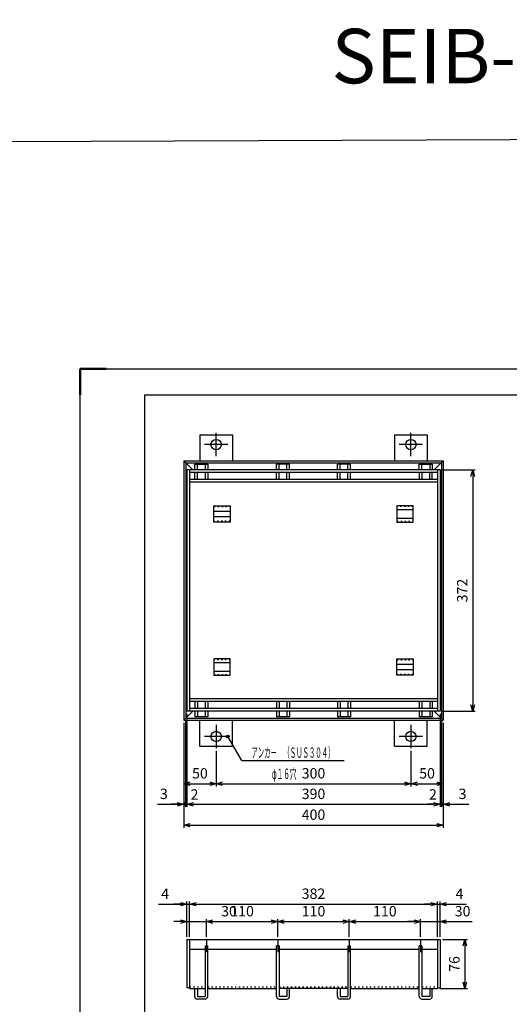
# Model space of a CAD drawing. Units: millimetres. Extents: x -11157 to -1856, y -2609 to 3621.
# Drawn here: x -7649 to -6895, y 2058 to 3576 of the extents above; entities that cross this region are included whole.
import ezdxf
from ezdxf.enums import TextEntityAlignment as Align

# ---------------------------------------------------------------- set-up
doc = ezdxf.new("R2010")
doc.units = ezdxf.units.MM
doc.header["$LTSCALE"] = 4
doc.linetypes.add('AM_ISO08W050', pattern=[18, 12, -1.5, 3, -1.5])
doc.linetypes.add('DOT', pattern=[1.5, 0.5, -1])
for name, color, linetype, lineweight in [('AM_6', 2, 'Continuous', 35), ('AM_7', 4, 'AM_ISO08W050', 25), ('AM_BOR', 7, 'Continuous', 50)]:
    doc.layers.add(name, color=color, linetype=linetype, lineweight=lineweight)
doc.layers.add('M2-0', color=7, linetype='Continuous')
doc.styles.get("Standard").update_dxf_attribs({"font": 'ISOCP.SHX', "bigfont": 'EXTFONT.SHX'})
doc.dimstyles.new('IGS', dxfattribs={"dimtxt": 4, "dimasz": 2.5, "dimexe": 1, "dimexo": 1, "dimgap": 1.5, "dimtad": 3, "dimdsep": 46, "dimtxsty": 'STANDARD', "dimblk": 'OPEN30', "dimcen": 0, "dimclrd": 256, "dimclre": 256, "dimclrt": 2, "dimadec": 0, "dimazin": 2, "dimtp": 0.1, "dimtm": 0.1, "dimtfac": 0.71, "dimtmove": 0, "dimatfit": 3, "dimldrblk": 'OPEN30', "dimfxl": 1, "dimlwd": -1, "dimlwe": -1, "dimarcsym": 0})

# ---------------------------------------------------------------- blocks, each defined once
blk = doc.blocks.new('IGS_A3')
for p, q in [((25, 10), (25, 287)), ((25, 287), (410, 287)), ((410, 287), (410, 10)), ((410, 10), (25, 10))]:
    blk.add_line(p, q)
at = {"layer": 'AM_BOR'}
for p, q in [((0, 297), (10, 297)), ((0, 287), (0, 297)), ((410, 297), (420, 297)), ((420, 297), (420, 287)), ((0, 0), (0, 10)), ((420, 10), (420, 0)), ((10, 0), (0, 0)), ((420, 0), (410, 0))]:
    blk.add_line(p, q, dxfattribs=at)
at = {"layer": 'AM_BOR', "color": 1, "lineweight": 25}
for p, q in [((0, 297), (420, 297)), ((0, 0), (0, 297)), ((420, 297), (420, 0)), ((420, 0), (0, 0))]:
    blk.add_line(p, q, dxfattribs=at)
at = {"layer": 'DEFPOINTS'}
blk.add_text('A3', height=5, dxfattribs=at).set_placement((19.59, 2.5))
blk = doc.blocks.new('_Open30')
at = {"color": 0, "linetype": 'ByBlock', "lineweight": -2}
for p, q in [((-1, 0.27), (0, 0)), ((0, 0), (-1, -0.27)), ((0, 0), (-1, 0))]:
    blk.add_line(p, q, dxfattribs=at)
blk = doc.blocks.new('*D209')
at = {"layer": 'DEFPOINTS', "color": 0, "transparency": 16777216}
for p in [(-7001.5, 2158), (-7005.5, 2082), (-6963.4, 2082)]:
    blk.add_point(p, dxfattribs=at)
at = {"layer": 'M2-0', "color": 3, "transparency": 16777216}
for p, q in [((-6997.5, 2158), (-6959.4, 2158)), ((-6963.4, 2148), (-6963.4, 2092)), ((-7001.5, 2082), (-6959.4, 2082))]:
    blk.add_line(p, q, dxfattribs=at)
at = {"layer": 'M2-0', "color": 3, "transparency": 16777216, "xscale": 10, "yscale": 10, "zscale": 10}
for p, rotation in [((-6963.4, 2158), 90), ((-6963.4, 2082), 270)]:
    blk.add_blockref('_Open30', p, dxfattribs=dict(at, rotation=rotation))
at = {"layer": 'M2-0', "color": 2, "transparency": 16777216, "insert": (-6977.4, 2120), "char_height": 16, "attachment_point": 5, "rotation": 90}
blk.add_mtext('76', dxfattribs=at)
blk = doc.blocks.new('*D210')
at = {"layer": 'DEFPOINTS', "color": 0, "transparency": 16777216}
for p in [(-7001.5, 2212.3), (-7005.5, 2158), (-7001.5, 2158)]:
    blk.add_point(p, dxfattribs=at)
at = {"layer": 'M2-0', "color": 3, "transparency": 16777216}
for p, q in [((-7015.5, 2212.3), (-7025.5, 2212.3)), ((-7005.5, 2162), (-7005.5, 2216.3)), ((-7005.5, 2212.3), (-7001.5, 2212.3)), ((-7001.5, 2162), (-7001.5, 2216.3)), ((-6991.5, 2212.3), (-6961.5, 2212.3))]:
    blk.add_line(p, q, dxfattribs=at)
at = {"layer": 'M2-0', "color": 3, "transparency": 16777216, "xscale": 10, "yscale": 10, "zscale": 10}
blk.add_blockref('_Open30', (-7005.5, 2212.3), dxfattribs=at)
at = {"layer": 'M2-0', "color": 3, "transparency": 16777216, "xscale": 10, "yscale": 10, "zscale": 10, "rotation": 180}
blk.add_blockref('_Open30', (-7001.5, 2212.3), dxfattribs=at)
at = {"layer": 'M2-0', "color": 2, "transparency": 16777216, "insert": (-6971.5, 2226.3), "char_height": 16, "attachment_point": 5}
blk.add_mtext('4', dxfattribs=at)
blk = doc.blocks.new('*D211')
at = {"layer": 'DEFPOINTS', "color": 0, "transparency": 16777216}
for p in [(-7005.5, 2212.3), (-7387.5, 2158), (-7005.5, 2158)]:
    blk.add_point(p, dxfattribs=at)
at = {"layer": 'M2-0', "color": 3, "transparency": 16777216}
for p, q in [((-7387.5, 2162), (-7387.5, 2216.3)), ((-7377.5, 2212.3), (-7015.5, 2212.3)), ((-7005.5, 2162), (-7005.5, 2216.3))]:
    blk.add_line(p, q, dxfattribs=at)
at = {"layer": 'M2-0', "color": 3, "transparency": 16777216, "xscale": 10, "yscale": 10, "zscale": 10, "rotation": 180}
blk.add_blockref('_Open30', (-7387.5, 2212.3), dxfattribs=at)
at = {"layer": 'M2-0', "color": 3, "transparency": 16777216, "xscale": 10, "yscale": 10, "zscale": 10}
blk.add_blockref('_Open30', (-7005.5, 2212.3), dxfattribs=at)
at = {"layer": 'M2-0', "color": 2, "transparency": 16777216, "insert": (-7196.5, 2226.3), "char_height": 16, "attachment_point": 5}
blk.add_mtext('382', dxfattribs=at)
blk = doc.blocks.new('*D212')
at = {"layer": 'DEFPOINTS', "color": 0, "transparency": 16777216}
for p in [(-7387.5, 2212.3), (-7391.5, 2158), (-7387.5, 2158)]:
    blk.add_point(p, dxfattribs=at)
at = {"layer": 'M2-0', "color": 3, "transparency": 16777216}
for p, q in [((-7435.2, 2212.3), (-7391.5, 2212.3)), ((-7401.5, 2212.3), (-7411.5, 2212.3)), ((-7391.5, 2162), (-7391.5, 2216.3)), ((-7391.5, 2212.3), (-7387.5, 2212.3)), ((-7391.5, 2212.3), (-7387.5, 2212.3)), ((-7387.5, 2162), (-7387.5, 2216.3)), ((-7377.5, 2212.3), (-7367.5, 2212.3))]:
    blk.add_line(p, q, dxfattribs=at)
at = {"layer": 'M2-0', "color": 3, "transparency": 16777216, "xscale": 10, "yscale": 10, "zscale": 10}
blk.add_blockref('_Open30', (-7391.5, 2212.3), dxfattribs=at)
at = {"layer": 'M2-0', "color": 3, "transparency": 16777216, "xscale": 10, "yscale": 10, "zscale": 10, "rotation": 180}
blk.add_blockref('_Open30', (-7387.5, 2212.3), dxfattribs=at)
at = {"layer": 'M2-0', "color": 2, "transparency": 16777216, "insert": (-7425.2, 2226.3), "char_height": 16, "attachment_point": 5}
blk.add_mtext('4', dxfattribs=at)
blk = doc.blocks.new('*D213')
at = {"layer": 'DEFPOINTS', "color": 0, "transparency": 16777216}
for p in [(-7001.5, 2185.3), (-7031.5, 2158), (-7001.5, 2158)]:
    blk.add_point(p, dxfattribs=at)
at = {"layer": 'M2-0', "color": 3, "transparency": 16777216}
for p, q in [((-7031.5, 2162), (-7031.5, 2189.3)), ((-7001.5, 2162), (-7001.5, 2189.3)), ((-7041.5, 2185.3), (-7051.5, 2185.3)), ((-7031.5, 2185.3), (-7001.5, 2185.3)), ((-6991.5, 2185.3), (-6951.9, 2185.3))]:
    blk.add_line(p, q, dxfattribs=at)
at = {"layer": 'M2-0', "color": 3, "transparency": 16777216, "xscale": 10, "yscale": 10, "zscale": 10}
blk.add_blockref('_Open30', (-7031.5, 2185.3), dxfattribs=at)
at = {"layer": 'M2-0', "color": 3, "transparency": 16777216, "xscale": 10, "yscale": 10, "zscale": 10, "rotation": 180}
blk.add_blockref('_Open30', (-7001.5, 2185.3), dxfattribs=at)
at = {"layer": 'M2-0', "color": 2, "transparency": 16777216, "insert": (-6966.7, 2199.3), "char_height": 16, "attachment_point": 5}
blk.add_mtext('30', dxfattribs=at)
blk = doc.blocks.new('*D214')
at = {"layer": 'DEFPOINTS', "color": 0, "transparency": 16777216}
for p in [(-7031.5, 2185.3), (-7141.5, 2158), (-7031.5, 2158)]:
    blk.add_point(p, dxfattribs=at)
at = {"layer": 'M2-0', "color": 3, "transparency": 16777216}
for p, q in [((-7141.5, 2162), (-7141.5, 2189.3)), ((-7031.5, 2162), (-7031.5, 2189.3)), ((-7131.5, 2185.3), (-7041.5, 2185.3))]:
    blk.add_line(p, q, dxfattribs=at)
at = {"layer": 'M2-0', "color": 3, "transparency": 16777216, "xscale": 10, "yscale": 10, "zscale": 10, "rotation": 180}
blk.add_blockref('_Open30', (-7141.5, 2185.3), dxfattribs=at)
at = {"layer": 'M2-0', "color": 3, "transparency": 16777216, "xscale": 10, "yscale": 10, "zscale": 10}
blk.add_blockref('_Open30', (-7031.5, 2185.3), dxfattribs=at)
at = {"layer": 'M2-0', "color": 2, "transparency": 16777216, "insert": (-7086.5, 2199.3), "char_height": 16, "attachment_point": 5}
blk.add_mtext('110', dxfattribs=at)
blk = doc.blocks.new('*D215')
at = {"layer": 'DEFPOINTS', "color": 0, "transparency": 16777216}
for p in [(-7141.5, 2185.3), (-7251.5, 2158), (-7141.5, 2158)]:
    blk.add_point(p, dxfattribs=at)
at = {"layer": 'M2-0', "color": 3, "transparency": 16777216}
for p, q in [((-7251.5, 2162), (-7251.5, 2189.3)), ((-7141.5, 2162), (-7141.5, 2189.3)), ((-7241.5, 2185.3), (-7151.5, 2185.3))]:
    blk.add_line(p, q, dxfattribs=at)
at = {"layer": 'M2-0', "color": 3, "transparency": 16777216, "xscale": 10, "yscale": 10, "zscale": 10, "rotation": 180}
blk.add_blockref('_Open30', (-7251.5, 2185.3), dxfattribs=at)
at = {"layer": 'M2-0', "color": 3, "transparency": 16777216, "xscale": 10, "yscale": 10, "zscale": 10}
blk.add_blockref('_Open30', (-7141.5, 2185.3), dxfattribs=at)
at = {"layer": 'M2-0', "color": 2, "transparency": 16777216, "insert": (-7196.5, 2199.3), "char_height": 16, "attachment_point": 5}
blk.add_mtext('110', dxfattribs=at)
blk = doc.blocks.new('*D216')
at = {"layer": 'DEFPOINTS', "color": 0, "transparency": 16777216}
for p in [(-7251.5, 2185.3), (-7361.5, 2158), (-7251.5, 2158)]:
    blk.add_point(p, dxfattribs=at)
at = {"layer": 'M2-0', "color": 3, "transparency": 16777216}
for p, q in [((-7361.5, 2162), (-7361.5, 2189.3)), ((-7251.5, 2162), (-7251.5, 2189.3)), ((-7351.5, 2185.3), (-7261.5, 2185.3))]:
    blk.add_line(p, q, dxfattribs=at)
at = {"layer": 'M2-0', "color": 3, "transparency": 16777216, "xscale": 10, "yscale": 10, "zscale": 10, "rotation": 180}
blk.add_blockref('_Open30', (-7361.5, 2185.3), dxfattribs=at)
at = {"layer": 'M2-0', "color": 3, "transparency": 16777216, "xscale": 10, "yscale": 10, "zscale": 10}
blk.add_blockref('_Open30', (-7251.5, 2185.3), dxfattribs=at)
at = {"layer": 'M2-0', "color": 2, "transparency": 16777216, "insert": (-7306.5, 2199.3), "char_height": 16, "attachment_point": 5}
blk.add_mtext('110', dxfattribs=at)
blk = doc.blocks.new('*D217')
at = {"layer": 'DEFPOINTS', "color": 0, "transparency": 16777216}
for p in [(-7361.5, 2185.3), (-7391.5, 2158), (-7361.5, 2158)]:
    blk.add_point(p, dxfattribs=at)
at = {"layer": 'M2-0', "color": 3, "transparency": 16777216}
for p, q in [((-7391.5, 2162), (-7391.5, 2189.3)), ((-7361.5, 2162), (-7361.5, 2189.3)), ((-7401.5, 2185.3), (-7411.5, 2185.3)), ((-7391.5, 2185.3), (-7361.5, 2185.3)), ((-7351.5, 2185.3), (-7311.9, 2185.3))]:
    blk.add_line(p, q, dxfattribs=at)
at = {"layer": 'M2-0', "color": 3, "transparency": 16777216, "xscale": 10, "yscale": 10, "zscale": 10}
blk.add_blockref('_Open30', (-7391.5, 2185.3), dxfattribs=at)
at = {"layer": 'M2-0', "color": 3, "transparency": 16777216, "xscale": 10, "yscale": 10, "zscale": 10, "rotation": 180}
blk.add_blockref('_Open30', (-7361.5, 2185.3), dxfattribs=at)
at = {"layer": 'M2-0', "color": 2, "transparency": 16777216, "insert": (-7326.7, 2199.3), "char_height": 16, "attachment_point": 5}
blk.add_mtext('30', dxfattribs=at)
blk = doc.blocks.new('*D218')
at = {"layer": 'DEFPOINTS', "color": 0, "transparency": 16777216}
for p in [(-7396.5, 2495.8), (-6996.5, 2495.8), (-6996.5, 2334.1)]:
    blk.add_point(p, dxfattribs=at)
at = {"layer": 'M2-0', "color": 3, "transparency": 16777216}
for p, q in [((-7396.5, 2491.8), (-7396.5, 2330.1)), ((-6996.5, 2491.8), (-6996.5, 2330.1)), ((-7386.5, 2334.1), (-7006.5, 2334.1))]:
    blk.add_line(p, q, dxfattribs=at)
at = {"layer": 'M2-0', "color": 3, "transparency": 16777216, "xscale": 10, "yscale": 10, "zscale": 10, "rotation": 180}
blk.add_blockref('_Open30', (-7396.5, 2334.1), dxfattribs=at)
at = {"layer": 'M2-0', "color": 3, "transparency": 16777216, "xscale": 10, "yscale": 10, "zscale": 10}
blk.add_blockref('_Open30', (-6996.5, 2334.1), dxfattribs=at)
at = {"layer": 'M2-0', "color": 2, "transparency": 16777216, "insert": (-7196.5, 2348.1), "char_height": 16, "attachment_point": 5}
blk.add_mtext('400', dxfattribs=at)
blk = doc.blocks.new('*D219')
at = {"layer": 'DEFPOINTS', "color": 0, "transparency": 16777216}
for p in [(-6999.5, 2498.8), (-6996.5, 2495.8), (-6996.5, 2366.2)]:
    blk.add_point(p, dxfattribs=at)
at = {"layer": 'M2-0', "color": 3, "transparency": 16777216}
for p, q in [((-6999.5, 2494.8), (-6999.5, 2362.2)), ((-6996.5, 2491.8), (-6996.5, 2362.2)), ((-6999.5, 2366.2), (-7009.5, 2366.2)), ((-6999.5, 2366.2), (-6996.5, 2366.2)), ((-6986.5, 2366.2), (-6957.4, 2366.2))]:
    blk.add_line(p, q, dxfattribs=at)
at = {"layer": 'M2-0', "color": 3, "transparency": 16777216, "xscale": 10, "yscale": 10, "zscale": 10, "rotation": 180}
blk.add_blockref('_Open30', (-6996.5, 2366.2), dxfattribs=at)
at = {"layer": 'M2-0', "color": 2, "transparency": 16777216, "insert": (-6966.9, 2380.2), "char_height": 16, "attachment_point": 5}
blk.add_mtext('3', dxfattribs=at)
blk = doc.blocks.new('_None')
blk = doc.blocks.new('_DotSmall')
at = {"color": 0, "linetype": 'ByBlock', "const_width": 0.5}
blk.add_lwpolyline([(-0.0625, 0, 1), (0.0625, 0, 1)], format="xyb", close=True, dxfattribs=at)
blk = doc.blocks.new('*D220')
at = {"layer": 'DEFPOINTS', "color": 0, "transparency": 16777216}
for p in [(-7001.5, 2509.8), (-6999.5, 2498.8), (-6999.5, 2366.2)]:
    blk.add_point(p, dxfattribs=at)
at = {"layer": 'M2-0', "color": 3, "transparency": 16777216}
for p, q in [((-7001.5, 2505.8), (-7001.5, 2362.2)), ((-6999.5, 2494.8), (-6999.5, 2362.2)), ((-7011.5, 2366.2), (-7021.5, 2366.2)), ((-7001.5, 2366.2), (-6999.5, 2366.2)), ((-6999.5, 2366.2), (-6989.5, 2366.2))]:
    blk.add_line(p, q, dxfattribs=at)
at = {"layer": 'M2-0', "color": 3, "transparency": 16777216, "xscale": 10, "yscale": 10, "zscale": 10}
blk.add_blockref('_Open30', (-7001.5, 2366.2), dxfattribs=at)
at = {"layer": 'M2-0', "color": 3, "transparency": 16777216, "xscale": 10, "yscale": 10, "zscale": 10, "rotation": 180}
blk.add_blockref('_DotSmall', (-6999.5, 2366.2), dxfattribs=at)
at = {"layer": 'M2-0', "color": 2, "transparency": 16777216, "insert": (-7012.5, 2379.4), "char_height": 16, "attachment_point": 5}
blk.add_mtext('2', dxfattribs=at)
blk = doc.blocks.new('*D221')
at = {"layer": 'DEFPOINTS', "color": 0, "transparency": 16777216}
for p in [(-7391.5, 2509.8), (-7001.5, 2509.8), (-7001.5, 2366.2)]:
    blk.add_point(p, dxfattribs=at)
at = {"layer": 'M2-0', "color": 3, "transparency": 16777216}
for p, q in [((-7391.5, 2505.8), (-7391.5, 2362.2)), ((-7001.5, 2505.8), (-7001.5, 2362.2)), ((-7381.5, 2366.2), (-7011.5, 2366.2))]:
    blk.add_line(p, q, dxfattribs=at)
at = {"layer": 'M2-0', "color": 3, "transparency": 16777216, "xscale": 10, "yscale": 10, "zscale": 10, "rotation": 180}
blk.add_blockref('_Open30', (-7391.5, 2366.2), dxfattribs=at)
at = {"layer": 'M2-0', "color": 3, "transparency": 16777216, "xscale": 10, "yscale": 10, "zscale": 10}
blk.add_blockref('_Open30', (-7001.5, 2366.2), dxfattribs=at)
at = {"layer": 'M2-0', "color": 2, "transparency": 16777216, "insert": (-7196.5, 2380.2), "char_height": 16, "attachment_point": 5}
blk.add_mtext('390', dxfattribs=at)
blk = doc.blocks.new('*D222')
at = {"layer": 'DEFPOINTS', "color": 0, "transparency": 16777216}
for p in [(-7391.5, 2509.8), (-7393.5, 2498.8), (-7391.5, 2366.2)]:
    blk.add_point(p, dxfattribs=at)
at = {"layer": 'M2-0', "color": 3, "transparency": 16777216}
for p, q in [((-7391.5, 2505.8), (-7391.5, 2362.2)), ((-7393.5, 2494.8), (-7393.5, 2362.2)), ((-7393.5, 2366.2), (-7403.5, 2366.2)), ((-7393.5, 2366.2), (-7391.5, 2366.2)), ((-7381.5, 2366.2), (-7371.5, 2366.2))]:
    blk.add_line(p, q, dxfattribs=at)
at = {"layer": 'M2-0', "color": 3, "transparency": 16777216, "xscale": 10, "yscale": 10, "zscale": 10}
blk.add_blockref('_DotSmall', (-7393.5, 2366.2), dxfattribs=at)
at = {"layer": 'M2-0', "color": 3, "transparency": 16777216, "xscale": 10, "yscale": 10, "zscale": 10, "rotation": 180}
blk.add_blockref('_Open30', (-7391.5, 2366.2), dxfattribs=at)
at = {"layer": 'M2-0', "color": 2, "transparency": 16777216, "insert": (-7379.9, 2379.2), "char_height": 16, "attachment_point": 5}
blk.add_mtext('2', dxfattribs=at)
blk = doc.blocks.new('*D223')
at = {"layer": 'DEFPOINTS', "color": 0, "transparency": 16777216}
for p in [(-7396.5, 2495.8), (-7393.5, 2498.8), (-7393.5, 2366.2)]:
    blk.add_point(p, dxfattribs=at)
at = {"layer": 'M2-0', "color": 3, "transparency": 16777216}
for p, q in [((-7396.5, 2491.8), (-7396.5, 2362.2)), ((-7393.5, 2494.8), (-7393.5, 2362.2)), ((-7436.7, 2366.2), (-7396.5, 2366.2)), ((-7406.5, 2366.2), (-7416.5, 2366.2)), ((-7396.5, 2366.2), (-7393.5, 2366.2)), ((-7396.5, 2366.2), (-7393.5, 2366.2)), ((-7393.5, 2366.2), (-7383.5, 2366.2))]:
    blk.add_line(p, q, dxfattribs=at)
at = {"layer": 'M2-0', "color": 3, "transparency": 16777216, "xscale": 10, "yscale": 10, "zscale": 10}
blk.add_blockref('_Open30', (-7396.5, 2366.2), dxfattribs=at)
at = {"layer": 'M2-0', "color": 2, "transparency": 16777216, "insert": (-7427.1, 2380.2), "char_height": 16, "attachment_point": 5}
blk.add_mtext('3', dxfattribs=at)
blk = doc.blocks.new('*D224')
at = {"layer": 'DEFPOINTS', "color": 0, "transparency": 16777216}
for p in [(-6996.5, 2495.8), (-7046.5, 2452.8), (-6996.5, 2397.9)]:
    blk.add_point(p, dxfattribs=at)
at = {"layer": 'M2-0', "color": 3, "transparency": 16777216}
for p, q in [((-6996.5, 2491.8), (-6996.5, 2393.9)), ((-7046.5, 2448.8), (-7046.5, 2393.9)), ((-7036.5, 2397.9), (-7006.5, 2397.9))]:
    blk.add_line(p, q, dxfattribs=at)
at = {"layer": 'M2-0', "color": 3, "transparency": 16777216, "xscale": 10, "yscale": 10, "zscale": 10, "rotation": 180}
blk.add_blockref('_Open30', (-7046.5, 2397.9), dxfattribs=at)
at = {"layer": 'M2-0', "color": 3, "transparency": 16777216, "xscale": 10, "yscale": 10, "zscale": 10}
blk.add_blockref('_Open30', (-6996.5, 2397.9), dxfattribs=at)
at = {"layer": 'M2-0', "color": 2, "transparency": 16777216, "insert": (-7021.5, 2411.9), "char_height": 16, "attachment_point": 5}
blk.add_mtext('50', dxfattribs=at)
blk = doc.blocks.new('*D225')
at = {"layer": 'DEFPOINTS', "color": 0, "transparency": 16777216}
for p in [(-7346.5, 2452.8), (-7046.5, 2452.8), (-7046.5, 2397.9)]:
    blk.add_point(p, dxfattribs=at)
at = {"layer": 'M2-0', "color": 3, "transparency": 16777216}
for p, q in [((-7346.5, 2448.8), (-7346.5, 2393.9)), ((-7046.5, 2448.8), (-7046.5, 2393.9)), ((-7336.5, 2397.9), (-7056.5, 2397.9))]:
    blk.add_line(p, q, dxfattribs=at)
at = {"layer": 'M2-0', "color": 3, "transparency": 16777216, "xscale": 10, "yscale": 10, "zscale": 10, "rotation": 180}
blk.add_blockref('_Open30', (-7346.5, 2397.9), dxfattribs=at)
at = {"layer": 'M2-0', "color": 3, "transparency": 16777216, "xscale": 10, "yscale": 10, "zscale": 10}
blk.add_blockref('_Open30', (-7046.5, 2397.9), dxfattribs=at)
at = {"layer": 'M2-0', "color": 2, "transparency": 16777216, "insert": (-7196.5, 2411.9), "char_height": 16, "attachment_point": 5}
blk.add_mtext('300', dxfattribs=at)
blk = doc.blocks.new('*D226')
at = {"layer": 'DEFPOINTS', "color": 0, "transparency": 16777216}
for p in [(-7396.5, 2495.8), (-7346.5, 2452.8), (-7346.5, 2397.9)]:
    blk.add_point(p, dxfattribs=at)
at = {"layer": 'M2-0', "color": 3, "transparency": 16777216}
for p, q in [((-7396.5, 2491.8), (-7396.5, 2393.9)), ((-7346.5, 2448.8), (-7346.5, 2393.9)), ((-7386.5, 2397.9), (-7356.5, 2397.9))]:
    blk.add_line(p, q, dxfattribs=at)
at = {"layer": 'M2-0', "color": 3, "transparency": 16777216, "xscale": 10, "yscale": 10, "zscale": 10, "rotation": 180}
blk.add_blockref('_Open30', (-7396.5, 2397.9), dxfattribs=at)
at = {"layer": 'M2-0', "color": 3, "transparency": 16777216, "xscale": 10, "yscale": 10, "zscale": 10}
blk.add_blockref('_Open30', (-7346.5, 2397.9), dxfattribs=at)
at = {"layer": 'M2-0', "color": 2, "transparency": 16777216, "insert": (-7371.5, 2411.9), "char_height": 16, "attachment_point": 5}
blk.add_mtext('50', dxfattribs=at)
blk = doc.blocks.new('*D186')
at = {"color": 2, "linetype": 'ByBlock'}
for q in [(215.585434, 573.912211), (394.855195, 537.071902)]:
    blk.add_line((236.855195, 537.071902), q, dxfattribs=at)
blk.add_circle((215.585434, 573.912211), 2, dxfattribs=at)
at = {"color": 2, "linetype": 'Continuous', "oblique": 359.999997, "width": 0.542986}
blk.add_text('アンカ－\u3000（ＳＵＳ３０４）', height=16, dxfattribs=at).set_placement((251.855195, 541.071902), (379.855195, 541.071902), align=Align.FIT)
blk = doc.blocks.new('*D239')
at = {"layer": 'DEFPOINTS', "color": 0, "transparency": 16777216}
for p in [(-7001.5, 2881.8), (-7001.5, 2509.8), (-6951.2, 2509.8)]:
    blk.add_point(p, dxfattribs=at)
at = {"layer": 'M2-0', "color": 3, "transparency": 16777216}
for p, q in [((-6997.5, 2881.8), (-6947.2, 2881.8)), ((-6951.2, 2871.8), (-6951.2, 2519.8)), ((-6997.5, 2509.8), (-6947.2, 2509.8))]:
    blk.add_line(p, q, dxfattribs=at)
at = {"layer": 'M2-0', "color": 3, "transparency": 16777216, "xscale": 10, "yscale": 10, "zscale": 10}
for p, rotation in [((-6951.2, 2881.8), 90), ((-6951.2, 2509.8), 270)]:
    blk.add_blockref('_Open30', p, dxfattribs=dict(at, rotation=rotation))
at = {"layer": 'M2-0', "color": 2, "transparency": 16777216, "insert": (-6965.2, 2695.8), "char_height": 16, "attachment_point": 5, "rotation": 90}
blk.add_mtext('372', dxfattribs=at)

msp = doc.modelspace()

# ---------------------------------------------------------------- linework, layer by layer
msp.add_lwpolyline([(-8056.67, 3386.824), (-4956.229, 3399.03), (-4956.229, -2584.758), (-8056.67, -2596.964)], close=True)
at = {"layer": 'AM_7'}
for p, q in [((-7346.466, 2902.812), (-7346.466, 2938.812)), ((-7046.466, 2902.812), (-7046.466, 2938.812)), ((-7328.466, 2920.812), (-7364.466, 2920.812)), ((-7028.466, 2920.812), (-7064.466, 2920.812)), ((-7346.466, 2488.812), (-7346.466, 2452.812)), ((-7046.466, 2488.812), (-7046.466, 2452.812)), ((-7328.466, 2470.812), (-7364.466, 2470.812)), ((-7028.466, 2470.812), (-7064.466, 2470.812)), ((-7361.466, 2157.973), (-7361.466, 2137.973)), ((-7251.466, 2157.973), (-7251.466, 2137.973)), ((-7141.466, 2157.973), (-7141.466, 2137.973)), ((-7031.466, 2157.973), (-7031.466, 2137.973))]:
    msp.add_line(p, q, dxfattribs=at)
at = {"layer": 'M2-0', "color": 7, "linetype": 'Continuous'}
for p, q in [((-7371.466, 2935.812), (-7321.466, 2935.812)), ((-7371.466, 2935.812), (-7371.466, 2895.812)), ((-7321.466, 2935.812), (-7321.466, 2895.812)), ((-7071.466, 2935.812), (-7021.466, 2935.812)), ((-7071.466, 2935.812), (-7071.466, 2895.812)), ((-7021.466, 2935.812), (-7021.466, 2895.812)), ((-7396.466, 2895.812), (-6996.466, 2895.812)), ((-7396.466, 2895.812), (-7396.466, 2495.812)), ((-7396.466, 2895.812), (-7382.466, 2881.812)), ((-7393.466, 2892.812), (-6999.466, 2892.812)), ((-7393.466, 2892.812), (-7393.466, 2498.812)), ((-7379.466, 2881.812), (-7379.466, 2890.812)), ((-7379.466, 2890.812), (-7359.466, 2890.812)), ((-7375.466, 2881.812), (-7375.466, 2890.812)), ((-7363.466, 2890.812), (-7363.466, 2881.812)), ((-7359.466, 2890.812), (-7359.466, 2881.812)), ((-7253.466, 2881.812), (-7253.466, 2890.812)), ((-7233.466, 2890.812), (-7253.466, 2890.812)), ((-7249.466, 2881.812), (-7249.466, 2890.812)), ((-7237.466, 2881.812), (-7237.466, 2890.812)), ((-7233.466, 2881.812), (-7233.466, 2890.812)), ((-7159.466, 2881.812), (-7159.466, 2890.812)), ((-7139.466, 2890.812), (-7159.466, 2890.812)), ((-7155.466, 2881.812), (-7155.466, 2890.812)), ((-7143.466, 2881.812), (-7143.466, 2890.812)), ((-7139.466, 2881.812), (-7139.466, 2890.812)), ((-7033.466, 2881.812), (-7033.466, 2890.812)), ((-7033.466, 2890.812), (-7013.466, 2890.812)), ((-7029.466, 2881.812), (-7029.466, 2890.812)), ((-7017.466, 2890.812), (-7017.466, 2881.812)), ((-7013.466, 2890.812), (-7013.466, 2881.812)), ((-6996.466, 2895.812), (-7010.466, 2881.812)), ((-6999.466, 2892.812), (-6999.466, 2498.812)), ((-6996.466, 2895.812), (-6996.466, 2495.812)), ((-7001.466, 2881.812), (-7391.466, 2881.812)), ((-7391.466, 2881.812), (-7391.466, 2509.812)), ((-7387.466, 2881.812), (-7387.466, 2509.812)), ((-7005.466, 2877.812), (-7387.466, 2877.812)), ((-7379.466, 2866.812), (-7379.466, 2877.812)), ((-7375.466, 2866.812), (-7375.466, 2877.812)), ((-7363.466, 2877.812), (-7363.466, 2866.812)), ((-7359.466, 2877.812), (-7359.466, 2866.812)), ((-7253.466, 2866.812), (-7253.466, 2877.812)), ((-7249.466, 2866.812), (-7249.466, 2877.812)), ((-7237.466, 2866.812), (-7237.466, 2877.812)), ((-7233.466, 2866.812), (-7233.466, 2877.812)), ((-7159.466, 2866.812), (-7159.466, 2877.812)), ((-7155.466, 2866.812), (-7155.466, 2877.812)), ((-7143.466, 2866.812), (-7143.466, 2877.812)), ((-7139.466, 2866.812), (-7139.466, 2877.812)), ((-7033.466, 2877.812), (-7033.466, 2866.812)), ((-7029.466, 2877.812), (-7029.466, 2866.812)), ((-7017.466, 2866.812), (-7017.466, 2877.812)), ((-7013.466, 2866.812), (-7013.466, 2877.812)), ((-7005.466, 2881.812), (-7005.466, 2509.812)), ((-7001.466, 2881.812), (-7001.466, 2509.812)), ((-7005.466, 2866.812), (-7387.466, 2866.812)), ((-7005.466, 2862.812), (-7387.466, 2862.812)), ((-7349.966, 2826.312), (-7324.966, 2826.312)), ((-7349.966, 2801.312), (-7349.966, 2826.312)), ((-7324.966, 2826.312), (-7324.966, 2801.312)), ((-7067.966, 2826.312), (-7067.966, 2801.312)), ((-7042.966, 2826.312), (-7067.966, 2826.312)), ((-7042.966, 2801.312), (-7042.966, 2826.312)), ((-7349.966, 2818.312), (-7324.966, 2818.312)), ((-7324.966, 2809.312), (-7349.966, 2809.312)), ((-7042.966, 2820.312), (-7067.966, 2820.312)), ((-7324.966, 2801.312), (-7349.966, 2801.312)), ((-7067.966, 2807.312), (-7042.966, 2807.312)), ((-7067.966, 2801.312), (-7042.966, 2801.312)), ((-7349.966, 2590.312), (-7349.966, 2565.312)), ((-7324.966, 2590.312), (-7349.966, 2590.312)), ((-7324.966, 2584.312), (-7349.966, 2584.312)), ((-7324.966, 2565.312), (-7324.966, 2590.312)), ((-7067.966, 2565.312), (-7067.966, 2590.312)), ((-7067.966, 2590.312), (-7042.966, 2590.312)), ((-7067.966, 2582.312), (-7042.966, 2582.312)), ((-7042.966, 2590.312), (-7042.966, 2565.312)), ((-7349.966, 2571.312), (-7324.966, 2571.312)), ((-7042.966, 2573.312), (-7067.966, 2573.312)), ((-7349.966, 2565.312), (-7324.966, 2565.312)), ((-7042.966, 2565.312), (-7067.966, 2565.312)), ((-7005.466, 2528.812), (-7387.466, 2528.812)), ((-7005.466, 2524.812), (-7387.466, 2524.812)), ((-7379.466, 2524.812), (-7379.466, 2513.812)), ((-7375.466, 2524.812), (-7375.466, 2513.812)), ((-7363.466, 2524.812), (-7363.466, 2513.812)), ((-7359.466, 2524.812), (-7359.466, 2513.812)), ((-7253.466, 2524.812), (-7253.466, 2513.812)), ((-7249.466, 2524.812), (-7249.466, 2513.812)), ((-7237.466, 2524.812), (-7237.466, 2513.812)), ((-7233.466, 2524.812), (-7233.466, 2513.812)), ((-7159.466, 2524.812), (-7159.466, 2513.812)), ((-7155.466, 2524.812), (-7155.466, 2513.812)), ((-7143.466, 2524.812), (-7143.466, 2513.812)), ((-7139.466, 2524.812), (-7139.466, 2513.812)), ((-7033.466, 2524.812), (-7033.466, 2513.812)), ((-7029.466, 2524.812), (-7029.466, 2513.812)), ((-7017.466, 2524.812), (-7017.466, 2513.812)), ((-7013.466, 2524.812), (-7013.466, 2513.812)), ((-7396.466, 2495.812), (-7382.466, 2509.812)), ((-7001.466, 2509.812), (-7391.466, 2509.812)), ((-7005.466, 2513.812), (-7387.466, 2513.812)), ((-7379.466, 2509.812), (-7379.466, 2500.812)), ((-7375.466, 2509.812), (-7375.466, 2500.812)), ((-7363.466, 2509.812), (-7363.466, 2500.812)), ((-7359.466, 2509.812), (-7359.466, 2500.812)), ((-7253.466, 2509.812), (-7253.466, 2500.812)), ((-7249.466, 2509.812), (-7249.466, 2500.812)), ((-7237.466, 2509.812), (-7237.466, 2500.812)), ((-7233.466, 2509.812), (-7233.466, 2500.812)), ((-7159.466, 2509.812), (-7159.466, 2500.812)), ((-7155.466, 2509.812), (-7155.466, 2500.812)), ((-7143.466, 2509.812), (-7143.466, 2500.812)), ((-7139.466, 2509.812), (-7139.466, 2500.812)), ((-7033.466, 2509.812), (-7033.466, 2500.812)), ((-7029.466, 2509.812), (-7029.466, 2500.812)), ((-7017.466, 2509.812), (-7017.466, 2500.812)), ((-7013.466, 2509.812), (-7013.466, 2500.812)), ((-7010.466, 2509.812), (-6996.466, 2495.812)), ((-7396.466, 2495.812), (-6996.466, 2495.812)), ((-7393.466, 2498.812), (-6999.466, 2498.812)), ((-7359.466, 2500.812), (-7379.466, 2500.812)), ((-7371.466, 2455.812), (-7371.466, 2495.812)), ((-7321.466, 2455.812), (-7321.466, 2495.812)), ((-7233.466, 2500.812), (-7253.466, 2500.812)), ((-7139.466, 2500.812), (-7159.466, 2500.812)), ((-7071.466, 2455.812), (-7071.466, 2495.812)), ((-7013.466, 2500.812), (-7033.466, 2500.812)), ((-7021.466, 2455.812), (-7021.466, 2495.812)), ((-7371.466, 2455.812), (-7321.466, 2455.812)), ((-7071.466, 2455.812), (-7021.466, 2455.812)), ((-7391.466, 2157.973), (-7001.466, 2157.973)), ((-7391.466, 2157.973), (-7391.466, 2082.973)), ((-7387.466, 2157.973), (-7387.466, 2081.973)), ((-7005.466, 2157.973), (-7005.466, 2081.973)), ((-7001.466, 2157.973), (-7001.466, 2082.973)), ((-7387.466, 2142.973), (-7363.466, 2142.973)), ((-7363.466, 2147.973), (-7363.466, 2069.973)), ((-7363.466, 2147.973), (-7359.466, 2147.973)), ((-7359.466, 2069.973), (-7359.466, 2147.973)), ((-7359.466, 2142.973), (-7253.466, 2142.973)), ((-7253.466, 2069.973), (-7253.466, 2147.973)), ((-7249.466, 2147.973), (-7253.466, 2147.973)), ((-7249.466, 2147.973), (-7249.466, 2069.973)), ((-7249.466, 2142.973), (-7143.466, 2142.973)), ((-7143.466, 2147.973), (-7143.466, 2069.973)), ((-7143.466, 2147.973), (-7139.466, 2147.973)), ((-7139.466, 2069.973), (-7139.466, 2147.973)), ((-7139.466, 2142.973), (-7033.466, 2142.973)), ((-7033.466, 2069.973), (-7033.466, 2147.973)), ((-7029.466, 2147.973), (-7033.466, 2147.973)), ((-7029.466, 2147.973), (-7029.466, 2069.973)), ((-7029.466, 2142.973), (-7005.466, 2142.973)), ((-7387.466, 2082.973), (-7391.466, 2082.973)), ((-7387.466, 2081.973), (-7363.466, 2081.973)), ((-7379.466, 2069.973), (-7379.466, 2081.973)), ((-7375.466, 2081.973), (-7375.466, 2069.973)), ((-7359.466, 2081.973), (-7253.466, 2081.973)), ((-7143.466, 2081.973), (-7249.466, 2081.973)), ((-7237.466, 2081.973), (-7237.466, 2069.973)), ((-7233.466, 2069.973), (-7233.466, 2081.973)), ((-7159.466, 2069.973), (-7159.466, 2081.973)), ((-7155.466, 2081.973), (-7155.466, 2069.973)), ((-7139.466, 2081.973), (-7033.466, 2081.973)), ((-7029.466, 2081.973), (-7005.466, 2081.973)), ((-7017.466, 2081.973), (-7017.466, 2069.973)), ((-7013.466, 2069.973), (-7013.466, 2081.973)), ((-7005.466, 2082.973), (-7001.466, 2082.973)), ((-7375.466, 2069.973), (-7363.466, 2069.973)), ((-7363.466, 2065.973), (-7375.466, 2065.973)), ((-7237.466, 2069.973), (-7249.466, 2069.973)), ((-7249.466, 2065.973), (-7237.466, 2065.973)), ((-7155.466, 2069.973), (-7143.466, 2069.973)), ((-7143.466, 2065.973), (-7155.466, 2065.973)), ((-7017.466, 2069.973), (-7029.466, 2069.973)), ((-7029.466, 2065.973), (-7017.466, 2065.973))]:
    msp.add_line(p, q, dxfattribs=at)
at = {"layer": 'M2-0', "color": 2, "linetype": 'DOT'}
for p, q in [((-7349.966, 2825.112), (-7324.966, 2825.112)), ((-7042.966, 2825.112), (-7067.966, 2825.112)), ((-7324.966, 2802.512), (-7349.966, 2802.512)), ((-7067.966, 2802.512), (-7042.966, 2802.512)), ((-7324.966, 2589.112), (-7349.966, 2589.112)), ((-7067.966, 2589.112), (-7042.966, 2589.112)), ((-7349.966, 2566.512), (-7324.966, 2566.512)), ((-7042.966, 2566.512), (-7067.966, 2566.512)), ((-7387.466, 2084.973), (-7363.466, 2084.973)), ((-7359.466, 2084.973), (-7253.466, 2084.973)), ((-7249.466, 2084.973), (-7143.466, 2084.973)), ((-7139.466, 2084.973), (-7033.466, 2084.973)), ((-7029.466, 2084.973), (-7005.466, 2084.973))]:
    msp.add_line(p, q, dxfattribs=at)
at = {"layer": 'M2-0', "color": 7, "linetype": 'Continuous'}
for centre in [(-7346.466, 2920.812), (-7046.466, 2920.812), (-7346.466, 2470.812), (-7046.466, 2470.812)]:
    msp.add_circle(centre, 8, dxfattribs=at)
for centre, start, end in [((-7375.466, 2069.973), 180, 270), ((-7363.466, 2069.973), 270, 0), ((-7249.466, 2069.973), 180, 270), ((-7237.466, 2069.973), 270, 0), ((-7155.466, 2069.973), 180, 270), ((-7143.466, 2069.973), 270, 0), ((-7029.466, 2069.973), 180, 270), ((-7017.466, 2069.973), 270, 0)]:
    msp.add_arc(centre, 4, start, end, dxfattribs=at)

# ---------------------------------------------------------------- block references
at = {"lineweight": 0, "xscale": 4, "yscale": 4, "zscale": 4}
msp.add_blockref('IGS_A3', (-7556.229, 1849.672), dxfattribs=at)
at = {"layer": 'M2-0'}
msp.add_blockref('*D186', (-7544.052, 1896.9), dxfattribs=at)

# ---------------------------------------------------------------- texts
at = {"layer": 'AM_6', "color": 2, "insert": (-6506.45, 3519.848), "char_height": 84, "attachment_point": 5}
msp.add_mtext_dynamic_manual_height_columns('SEIB-2 シリーズ（P=15）', width=1423.72477, gutter_width=420, heights=[0], dxfattribs=at)
at = {"layer": 'M2-0', "color": 2, "linetype": 'Continuous', "oblique": 359.999997, "width": 0.523897}
msp.add_text('φ１６穴', height=16, dxfattribs=at).set_placement((-7260.801, 2405.171), (-7222.801, 2405.171), align=Align.FIT)

# ---------------------------------------------------------------- dimensions: what is measured, and where the dimension line sits
at = {"layer": 'M2-0'}
for base, p1, p2, angle, override, picture, middle in [((-6951.15, 2509.812), (-7001.466, 2881.812), (-7001.466, 2509.812), 90, {"dimscale": 4, "dimclrd": 3, "dimclre": 3, "dimatfit": 2}, '*D239', (-6965.152, 2695.812)), ((-7001.466, 2366.239), (-7391.466, 2509.812), (-7001.466, 2509.812), 180, {"dimscale": 4, "dimclrd": 3, "dimclre": 3, "dimatfit": 2}, '*D221', (-7196.466, 2380.239)), ((-6996.466, 2334.13), (-7396.466, 2495.812), (-6996.466, 2495.812), 180, {"dimscale": 4, "dimclrd": 3, "dimclre": 3, "dimatfit": 2}, '*D218', (-7196.466, 2348.13)), ((-7346.466, 2397.945), (-7396.466, 2495.812), (-7346.466, 2452.812), 180, {"dimscale": 4, "dimclrd": 3, "dimclre": 3, "dimatfit": 2}, '*D226', (-7371.466, 2411.945)), ((-6996.466, 2397.945), (-7046.466, 2452.812), (-6996.466, 2495.812), 180, {"dimscale": 4, "dimclrd": 3, "dimclre": 3, "dimatfit": 2}, '*D224', (-7021.466, 2411.945)), ((-6996.466, 2366.239), (-6999.466, 2498.812), (-6996.466, 2495.812), 180, {"dimscale": 4, "dimblk1": 'None', "dimblk2": 'Open30', "dimsah": 1, "dimclrd": 3, "dimclre": 3, "dimatfit": 2}, '*D219', (-6966.935, 2380.239)), ((-7046.466, 2397.945), (-7346.466, 2452.812), (-7046.466, 2452.812), 180, {"dimscale": 4, "dimclrd": 3, "dimclre": 3, "dimatfit": 2}, '*D225', (-7196.466, 2411.945)), ((-7005.466, 2212.299), (-7387.466, 2157.973), (-7005.466, 2157.973), 180, {"dimscale": 4, "dimclrd": 3, "dimclre": 3, "dimatfit": 2}, '*D211', (-7196.466, 2226.301)), ((-7001.466, 2212.299), (-7005.466, 2157.973), (-7001.466, 2157.973), 180, {"dimscale": 4, "dimclrd": 3, "dimclre": 3, "dimatfit": 2}, '*D210', (-6971.466, 2226.299)), ((-7361.466, 2185.33), (-7391.466, 2157.973), (-7361.466, 2157.973), 180, {"dimscale": 4, "dimclrd": 3, "dimclre": 3, "dimatfit": 2}, '*D217', (-7326.66, 2199.33)), ((-7251.466, 2185.33), (-7361.466, 2157.973), (-7251.466, 2157.973), 180, {"dimscale": 4, "dimclrd": 3, "dimclre": 3, "dimatfit": 2}, '*D216', (-7306.466, 2199.33)), ((-7141.466, 2185.33), (-7251.466, 2157.973), (-7141.466, 2157.973), 180, {"dimscale": 4, "dimclrd": 3, "dimclre": 3, "dimatfit": 2}, '*D215', (-7196.466, 2199.33)), ((-7031.466, 2185.33), (-7141.466, 2157.973), (-7031.466, 2157.973), 180, {"dimscale": 4, "dimclrd": 3, "dimclre": 3, "dimatfit": 2}, '*D214', (-7086.466, 2199.33)), ((-7001.466, 2185.33), (-7031.466, 2157.973), (-7001.466, 2157.973), 180, {"dimscale": 4, "dimclrd": 3, "dimclre": 3, "dimatfit": 2}, '*D213', (-6966.66, 2199.33)), ((-6963.376, 2081.973), (-7001.466, 2157.973), (-7005.466, 2081.973), 90, {"dimscale": 4, "dimclrd": 3, "dimclre": 3, "dimatfit": 2}, '*D209', (-6977.376, 2119.973))]:
    dim = msp.add_linear_dim(base=base, p1=p1, p2=p2, angle=angle, dimstyle='IGS', override=override, dxfattribs=at)
    dim.commit()
    dim.dimension.update_dxf_attribs({"geometry": picture, "text_midpoint": middle})
for base, p1, p2, override, picture, middle in [((-7391.466, 2366.239), (-7393.466, 2498.812), (-7391.466, 2509.812), {"dimscale": 4, "dimblk1": 'DotSmall', "dimblk2": 'Open30', "dimsah": 1, "dimclrd": 3, "dimclre": 3, "dimtmove": 2, "dimatfit": 2}, '*D222', (-7379.922, 2379.201)), ((-6999.466, 2366.239), (-7001.466, 2509.812), (-6999.466, 2498.812), {"dimscale": 4, "dimblk1": 'Open30', "dimblk2": 'DotSmall', "dimsah": 1, "dimclrd": 3, "dimclre": 3, "dimtmove": 2, "dimatfit": 2}, '*D220', (-7012.488, 2379.425)), ((-7393.466, 2366.239), (-7396.466, 2495.812), (-7393.466, 2498.812), {"dimscale": 4, "dimblk1": 'Open30', "dimblk2": 'None', "dimsah": 1, "dimclrd": 3, "dimclre": 3, "dimtmove": 1, "dimatfit": 2}, '*D223', (-7427.12, 2365.041)), ((-7387.466, 2212.299), (-7391.466, 2157.973), (-7387.466, 2157.973), {"dimscale": 4, "dimclrd": 3, "dimclre": 3, "dimtmove": 1, "dimatfit": 2}, '*D212', (-7425.153, 2222.181))]:
    dim = msp.add_linear_dim(base=base, p1=p1, p2=p2, angle=180, dimstyle='IGS', override=override, dxfattribs=at)
    dim.commit()
    dim.dimension.update_dxf_attribs({"geometry": picture, "text_midpoint": middle, "dimtype": 160})

doc.saveas('drawing.dxf')
